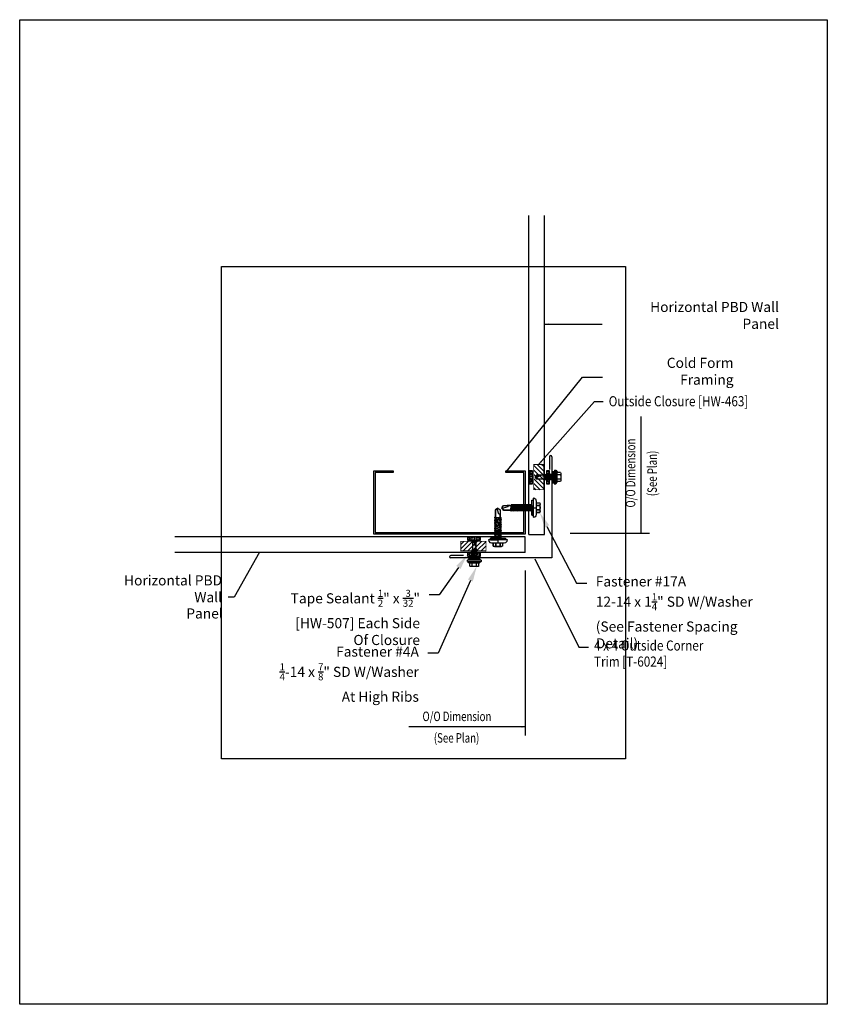
# Model space of a CAD drawing. Units: inches. Extents: x -16 to 16, y -19.5 to 19.5.
import ezdxf
from ezdxf import colors
from ezdxf.entities.mleader import LeaderData, LeaderLine
from ezdxf.math import Vec2, Vec3

# ---------------------------------------------------------------- set-up
doc = ezdxf.new("R2010")
doc.units = ezdxf.units.IN
doc.header["$LTSCALE"] = 3
doc.header["$MEASUREMENT"] = 0
doc.layers.get('DEFPOINTS').update_dxf_attribs({"linetype": 'CONTINUOUS'})
for name, color, linetype in [('NCI_Dimensions', 3, 'CONTINUOUS'), ('NCI_Fasteners', 40, 'CONTINUOUS'), ('NCI_Flash', 120, 'CONTINUOUS'), ('NCI_Hardware', 11, 'CONTINUOUS'), ('NCI_Panels', 152, 'CONTINUOUS'), ('NCI_Secondary', 1, 'CONTINUOUS'), ('NCI_Text', 3, 'CONTINUOUS')]:
    doc.layers.add(name, color=color, linetype=linetype)
for name, color, linetype, plot in [('NCI_Internal_Info', 7, 'CONTINUOUS', False), ('NCI_Internal_Info @ 2', 7, 'CONTINUOUS', False), ('NCI_Internal_Info @ 4', 7, 'CONTINUOUS', False)]:
    doc.layers.add(name, color=color, linetype=linetype, plot=plot)
doc.styles.add('NCI_Detail', font='simplex.shx', dxfattribs={"width": 0.85, "height": 0.1})
doc.styles.add('NCI_DetailNA', font='simplex.shx', dxfattribs={"width": 0.85})
doc.dimstyles.new('NCI_Detail', dxfattribs={"dimtxt": 0.1, "dimasz": 0.15625, "dimexe": 0.0625, "dimexo": 0.0625, "dimgap": 0.0625, "dimtad": 1, "dimdec": 4, "dimzin": 3, "dimdsep": 46, "dimlunit": 4, "dimtxsty": 'NCI_DetailNA', "dimcen": 0.125, "dimclrd": 9, "dimclre": 9, "dimadec": 3, "dimazin": 2, "dimtfac": 0.66667, "dimtdec": 4, "dimtix": 1, "dimtmove": 1, "dimatfit": 3, "dimfxl": 0.18, "dimtolj": 1, "dimtzin": 0, "dimlwd": 25, "dimlwe": 25, "dimarcsym": 0})

# ---------------------------------------------------------------- blocks, each defined once
blk = doc.blocks.new('DetailOutline8511-2')
at = {"layer": 'NCI_Internal_Info'}
blk.add_lwpolyline([(-4, 4.8866), (4, 4.8866), (4, -4.8646), (-4, -4.8646)], close=True, dxfattribs=at)
blk = doc.blocks.new('*U13')
at = {"layer": 'NCI_Internal_Info @ 2', "xscale": 2, "yscale": 2, "zscale": 2}
blk.add_blockref('DetailOutline8511-2', (0, 0), dxfattribs=at)
at = {"layer": 'NCI_Internal_Info @ 4', "xscale": 4, "yscale": 4, "zscale": 4}
blk.add_blockref('DetailOutline8511-2', (0, 0), dxfattribs=at)
blk = doc.blocks.new('#3_XTB')
at = {"layer": 'NCI_Fasteners'}
blk.add_lwpolyline([(0, -1.188), (-0.093, -1.119), (-0.093, -0.864), (-0.093, -1.119), (0, -1.188), (0.093, -1.119), (0.093, -0.846), (0.093, -0.967), (0.076, -0.954), (0.04, -0.95), (-0.012, -1.123), (0, -1.188), (0.093, -1.119), (0.093, -0.846), (0.093, -0.81), (0.139, -0.792), (0.093, -0.783), (-0.093, -0.802), (-0.14, -0.82), (-0.093, -0.829), (-0.093, -0.864), (-0.093, -0.829), (0.093, -0.81), (0.139, -0.792), (-0.14, -0.82), (0.139, -0.792), (0.093, -0.783), (0.093, -0.747), (0.139, -0.729), (0.093, -0.721), (-0.093, -0.739), (-0.14, -0.757), (-0.093, -0.766), (-0.093, -0.802), (-0.093, -0.766), (0.093, -0.747), (0.139, -0.729), (-0.14, -0.757), (0.139, -0.729), (0.093, -0.721), (0.093, -0.685), (0.139, -0.667), (0.093, -0.658), (-0.093, -0.677), (-0.14, -0.695), (-0.093, -0.704), (-0.093, -0.739), (-0.093, -0.704), (0.093, -0.685), (0.139, -0.667), (-0.14, -0.695), (0.139, -0.667), (0.093, -0.658), (0.093, -0.622), (0.139, -0.604), (0.093, -0.596), (-0.093, -0.614), (-0.14, -0.632), (-0.093, -0.641), (-0.093, -0.677), (-0.093, -0.641), (0.093, -0.622), (0.139, -0.604), (-0.14, -0.632), (0.139, -0.604), (0.093, -0.596), (0.093, -0.56), (0.139, -0.542), (0.093, -0.533), (-0.093, -0.552), (-0.14, -0.57), (-0.093, -0.579), (-0.093, -0.614), (-0.093, -0.579), (0.093, -0.56), (0.139, -0.542), (-0.14, -0.57), (0.139, -0.542), (0.093, -0.533), (0.093, -0.497), (0.139, -0.479), (0.093, -0.471), (-0.093, -0.489), (-0.14, -0.507), (-0.093, -0.516), (-0.093, -0.552), (-0.093, -0.516), (0.093, -0.497), (0.139, -0.479), (-0.14, -0.507), (0.139, -0.479), (0.093, -0.471), (0.093, -0.435), (0.139, -0.417), (0.093, -0.408), (-0.093, -0.427), (-0.14, -0.445), (-0.093, -0.453), (-0.093, -0.489), (-0.093, -0.453), (0.093, -0.435), (0.139, -0.417), (-0.14, -0.445), (0.139, -0.417), (0.093, -0.408), (0.093, -0.372), (0.139, -0.354), (0.093, -0.345), (-0.093, -0.364), (-0.14, -0.382), (-0.093, -0.391), (-0.093, -0.427), (-0.093, -0.391), (0.093, -0.372), (0.139, -0.354), (-0.14, -0.382), (0.139, -0.354), (0.093, -0.345), (0.093, -0.31), (0.139, -0.292), (0.093, -0.283), (-0.093, -0.302), (-0.14, -0.32), (-0.093, -0.328), (-0.093, -0.364), (-0.093, -0.328), (0.093, -0.31), (0.139, -0.292), (-0.14, -0.32), (0.139, -0.292), (0.093, -0.283), (0.093, -0.247), (0.139, -0.229), (0.093, -0.22), (-0.093, -0.239), (-0.14, -0.257), (-0.093, -0.266), (-0.093, -0.302), (-0.093, -0.266), (0.093, -0.247), (0.139, -0.229), (-0.14, -0.257), (0.139, -0.229), (0.093, -0.22), (0.093, -0.185), (0.139, -0.167), (0.093, -0.158), (-0.093, -0.177), (-0.14, -0.195), (-0.093, -0.203), (-0.093, -0.239), (-0.093, -0.203), (0.093, -0.185), (0.139, -0.167), (-0.14, -0.195), (0.139, -0.167), (0.093, -0.158), (0.093, -0.122), (0.139, -0.104), (0.093, -0.095), (-0.093, -0.114), (-0.139, -0.132), (-0.093, -0.141), (-0.093, -0.177), (-0.093, -0.141), (0.093, -0.122), (0.139, -0.104), (-0.14, -0.132), (0.139, -0.104), (0.093, -0.095), (0.093, -0.06), (0.139, -0.041), (0.093, -0.033), (-0.093, -0.052), (-0.139, -0.07), (-0.093, -0.078), (-0.093, -0.114), (-0.093, -0.078), (0.093, -0.06), (0.139, -0.041), (-0.139, -0.07), (0.139, -0.041), (0.093, -0.033), (0.093, 0), (-0.093, 0), (-0.093, -0.052), (-0.093, 0), (0, 0), (0.3, 0), (0.3, 0.062), (-0.3, 0.062), (-0.3, 0), (0, 0), (-0.3, 0), (-0.3, 0.062), (0, 0.062), (-0.375, 0.062), (-0.365, 0.119), (-0.317, 0.173), (-0.25, 0.187), (0.25, 0.187), (0.317, 0.172), (0.365, 0.117), (0.375, 0.062), (0, 0.062), (0, 0.187), (0.187, 0.187), (0.187, 0.318), (0.139, 0.337), (0.087, 0.318), (0.087, 0.187), (0.087, 0.318), (0.001, 0.337), (-0.088, 0.318), (-0.088, 0.187), (-0.088, 0.318), (-0.138, 0.337), (-0.188, 0.318), (-0.188, 0.187), (-0.188, 0.318), (-0.138, 0.337), (0.139, 0.337)], dxfattribs=at)
at = {"layer": 'DEFPOINTS', "style": 'NCI_DetailNA', "width": 0.85, "flags": 1}
for tag, p in [('PARTNO', (0, 0)), ('PARTID', (0, -16.457)), ('BDESC', (0, -32.914)), ('SPACING', (0, -49.371)), ('LINFT', (0, -65.829)), ('FINISH', (0, -82.286))]:
    blk.add_attdef(tag, p, '', height=9.6, dxfattribs=at)
blk = doc.blocks.new('HW507')
at = {"layer": 'NCI_Hardware'}
h = blk.add_hatch(dxfattribs=at)
h.set_pattern_fill('HEX', color=6, scale=0.01, style=0)
h.set_pattern_definition([(0, (-4.94835, -5.44326), (0, 0.0549926), [0.03175, -0.0635]), (120, (-4.94835, -5.44326), (-0.047625, -0.0274963), [0.03175, -0.0635]), (60, (-4.9166, -5.44326), (-0.047625, 0.0274963), [0.03175, -0.0635])])
h.paths.add_polyline_path([(0.256, 0), (-0.256, 0), (-0.256, -0.125), (0.256, -0.125)])
blk.add_lwpolyline([(0.256, -0.125), (-0.256, -0.125), (-0.256, 0), (0.256, 0)], close=True, dxfattribs=at)
at = {"layer": 'DEFPOINTS', "style": 'NCI_Detail', "width": 0.85, "flags": 1}
for tag, p in [('SPACING', (0.416, 0.034)), ('BDESC', (0.416, 0.291)), ('PARTID', (0.416, 0.205)), ('PARTNO', (0.416, 0.119)), ('GAGE', (0.416, -0.223)), ('LINFT', (0.416, -0.052)), ('FINISH', (0.416, -0.138))]:
    blk.add_attdef(tag, p, '', height=0.05, dxfattribs=at)
blk = doc.blocks.new('#4A')
at = {"layer": 'NCI_Fasteners'}
h = blk.add_hatch(color=256, dxfattribs=at)
h.dxf.hatch_style = 1
h.paths.add_polyline_path([(-0.225, 0.06), (-0.225, 0), (0.225, 0), (0.225, 0.06)])
at = {"layer": 'NCI_Fasteners', "linetype": 'Continuous', "ltscale": 2}
for p, q in [((-0.277, 0.076), (-0.277, 0.091)), ((-0.277, 0.076), (-0.277, 0.091)), ((-0.266, 0.114), (-0.2, 0.17)), ((-0.266, 0.114), (-0.2, 0.17)), ((-0.266, 0.114), (0.266, 0.114)), ((0.266, 0.06), (-0.266, 0.06)), ((-0.225, 0), (-0.225, 0.06)), ((-0.225, 0), (-0.225, 0.06)), ((0.225, 0), (-0.225, 0)), ((-0.2, 0.17), (0.2, 0.17)), ((-0.176, 0.295), (-0.176, 0.17)), ((-0.176, 0.295), (-0.176, 0.17)), ((0.132, 0.315), (-0.132, 0.315)), ((-0.116, 0), (-0.094, -0.013)), ((-0.116, 0), (-0.094, -0.013)), ((-0.028, 0), (-0.094, -0.013)), ((-0.028, 0), (-0.094, -0.013)), ((-0.088, 0.295), (-0.088, 0.17)), ((-0.088, 0.295), (-0.088, 0.17)), ((0.088, 0.295), (0.088, 0.17)), ((0.088, 0.295), (0.088, 0.17)), ((0.176, 0.295), (0.176, 0.17)), ((0.176, 0.295), (0.176, 0.17)), ((0.266, 0.114), (0.2, 0.17)), ((0.266, 0.114), (0.2, 0.17)), ((0.225, 0), (0.225, 0.06)), ((0.225, 0), (0.225, 0.06)), ((0.278, 0.076), (0.278, 0.091)), ((0.278, 0.076), (0.278, 0.091)), ((0.121, -0.032), (-0.122, -0.068)), ((0.121, -0.032), (-0.122, -0.068)), ((-0.122, -0.068), (-0.094, -0.052)), ((-0.122, -0.068), (-0.094, -0.052)), ((-0.122, -0.068), (-0.094, -0.084)), ((-0.122, -0.068), (-0.094, -0.084)), ((0.121, -0.103), (-0.122, -0.139)), ((0.121, -0.103), (-0.122, -0.139)), ((-0.122, -0.139), (-0.094, -0.123)), ((-0.122, -0.139), (-0.094, -0.123)), ((-0.122, -0.139), (-0.094, -0.155)), ((-0.122, -0.139), (-0.094, -0.155)), ((0.121, -0.174), (-0.122, -0.21)), ((0.121, -0.174), (-0.122, -0.21)), ((-0.122, -0.21), (-0.094, -0.194)), ((-0.122, -0.21), (-0.094, -0.194)), ((-0.122, -0.21), (-0.094, -0.226)), ((-0.122, -0.21), (-0.094, -0.226)), ((0.121, -0.245), (-0.122, -0.281)), ((0.121, -0.245), (-0.122, -0.281)), ((-0.122, -0.281), (-0.094, -0.265)), ((-0.122, -0.281), (-0.094, -0.265)), ((-0.122, -0.281), (-0.094, -0.297)), ((-0.122, -0.281), (-0.094, -0.297)), ((0.11, -0.317), (-0.103, -0.346)), ((0.11, -0.317), (-0.103, -0.346)), ((-0.081, -0.334), (-0.103, -0.346)), ((-0.081, -0.334), (-0.103, -0.346)), ((-0.074, -0.364), (-0.103, -0.346)), ((-0.074, -0.364), (-0.103, -0.346)), ((-0.094, -0.013), (-0.094, -0.052)), ((-0.094, -0.013), (-0.094, -0.052)), ((0.094, -0.017), (-0.094, -0.052)), ((0.094, -0.017), (-0.094, -0.052)), ((0.094, -0.048), (-0.094, -0.084)), ((0.094, -0.048), (-0.094, -0.084)), ((-0.094, -0.084), (-0.094, -0.123)), ((-0.094, -0.084), (-0.094, -0.123)), ((0.094, -0.088), (-0.094, -0.123)), ((0.094, -0.088), (-0.094, -0.123)), ((0.094, -0.119), (-0.094, -0.155)), ((0.094, -0.119), (-0.094, -0.155)), ((-0.094, -0.155), (-0.094, -0.194)), ((-0.094, -0.155), (-0.094, -0.194)), ((0.094, -0.159), (-0.094, -0.194)), ((0.094, -0.159), (-0.094, -0.194)), ((0.094, -0.19), (-0.094, -0.226)), ((0.094, -0.19), (-0.094, -0.226)), ((-0.094, -0.226), (-0.094, -0.265)), ((-0.094, -0.226), (-0.094, -0.265)), ((0.094, -0.23), (-0.094, -0.265)), ((0.094, -0.23), (-0.094, -0.265)), ((0.094, -0.261), (-0.094, -0.297)), ((0.094, -0.261), (-0.094, -0.297)), ((-0.094, -0.297), (-0.081, -0.334)), ((-0.094, -0.297), (-0.081, -0.334)), ((0.085, -0.302), (-0.081, -0.334)), ((0.085, -0.302), (-0.081, -0.334)), ((0.078, -0.335), (-0.074, -0.364)), ((0.078, -0.335), (-0.074, -0.364)), ((-0.074, -0.662), (-0.074, -0.364)), ((-0.074, -0.662), (-0.074, -0.364)), ((0.074, -0.354), (-0.022, -0.354)), ((0.074, -0.354), (-0.022, -0.354)), ((0.027, -0.384), (0.074, -0.375)), ((0.027, -0.384), (0.074, -0.375)), ((0.081, -0.38), (0.027, -0.384)), ((0.081, -0.38), (0.027, -0.384)), ((0.074, -0.384), (0.027, -0.384)), ((0.074, -0.384), (0.027, -0.384)), ((0.072, -0.376), (0.072, -0.354)), ((0.072, -0.384), (0.072, -0.662)), ((0.072, -0.384), (0.072, -0.662)), ((0.074, -0.354), (0.078, -0.335)), ((0.074, -0.354), (0.078, -0.335)), ((0.074, -0.375), (0.081, -0.38)), ((0.074, -0.375), (0.081, -0.38)), ((0.074, -0.384), (0.081, -0.38)), ((0.074, -0.384), (0.081, -0.38)), ((0.078, -0.335), (0.11, -0.317)), ((0.078, -0.335), (0.11, -0.317)), ((0.094, -0.261), (0.085, -0.302)), ((0.094, -0.261), (0.085, -0.302)), ((0.085, -0.302), (0.11, -0.317)), ((0.085, -0.302), (0.11, -0.317)), ((0.094, 0), (0.094, -0.017)), ((0.094, 0), (0.094, -0.017)), ((0.121, -0.032), (0.094, -0.017)), ((0.121, -0.032), (0.094, -0.017)), ((0.121, -0.032), (0.094, -0.048)), ((0.121, -0.032), (0.094, -0.048)), ((0.094, -0.048), (0.094, -0.088)), ((0.094, -0.048), (0.094, -0.088)), ((0.121, -0.103), (0.094, -0.088)), ((0.121, -0.103), (0.094, -0.088)), ((0.121, -0.103), (0.094, -0.119)), ((0.121, -0.103), (0.094, -0.119)), ((0.094, -0.119), (0.094, -0.159)), ((0.094, -0.119), (0.094, -0.159)), ((0.121, -0.174), (0.094, -0.159)), ((0.121, -0.174), (0.094, -0.159)), ((0.121, -0.174), (0.094, -0.19)), ((0.121, -0.174), (0.094, -0.19)), ((0.094, -0.19), (0.094, -0.23)), ((0.094, -0.19), (0.094, -0.23)), ((0.121, -0.245), (0.094, -0.23)), ((0.121, -0.245), (0.094, -0.23)), ((0.121, -0.245), (0.094, -0.261)), ((0.121, -0.245), (0.094, -0.261)), ((0, -0.704), (-0.074, -0.662)), ((0, -0.704), (-0.074, -0.662)), ((-0.012, -0.678), (0.047, -0.501)), ((-0.012, -0.678), (0.047, -0.501)), ((0, -0.704), (0.071, -0.488)), ((0, -0.704), (0.071, -0.488)), ((0, -0.704), (0.072, -0.662)), ((0, -0.704), (0.072, -0.662)), ((0.062, -0.656), (0.004, -0.69)), ((0.062, -0.656), (0.004, -0.69)), ((0.062, -0.656), (0.062, -0.514)), ((0.062, -0.656), (0.062, -0.514))]:
    blk.add_line(p, q, dxfattribs=at)
for centre, radius, start, end in [((-0.251, 0.092), 0.0263, 123.1251, 181.7405), ((-0.251, 0.092), 0.0263, 123.1251, 181.7405), ((-0.262, 0.075), 0.016, 178.3563, 255.1998), ((-0.262, 0.075), 0.016, 178.3563, 255.1998), ((-0.132, 0.256), 0.0592, 41.9753, 138.0247), ((-0.132, 0.256), 0.0592, 41.9753, 138.0247), ((0, 0.108), 0.207, 64.8855, 115.1145), ((0, 0.108), 0.207, 64.8855, 115.1145), ((0.132, 0.256), 0.0592, 41.9753, 138.0247), ((0.132, 0.256), 0.0592, 41.9753, 138.0247), ((0.251, 0.092), 0.0263, 358.2595, 56.8749), ((0.251, 0.092), 0.0263, 358.2595, 56.8749), ((0.262, 0.075), 0.016, 284.8002, 1.6437), ((0.262, 0.075), 0.016, 284.8002, 1.6437), ((-0.026, -0.701), 0.0615, 65.4578, 140.4937), ((-0.026, -0.701), 0.0615, 65.4578, 140.4937), ((0.017, -0.681), 0.0288, 175.1402, 234.2927), ((0.017, -0.681), 0.0288, 175.1402, 234.2927), ((0.013, -0.671), 0.0212, 161.6608, 244.9963), ((0.013, -0.671), 0.0212, 161.6608, 244.9963), ((0.018, -0.656), 0.0212, 161.6608, 244.9963), ((0.018, -0.656), 0.0212, 161.6608, 244.9963), ((0.022, -0.642), 0.0212, 161.6608, 244.9963), ((0.022, -0.642), 0.0212, 161.6608, 244.9963), ((0.027, -0.628), 0.0212, 161.6608, 244.9963), ((0.027, -0.628), 0.0212, 161.6608, 244.9963), ((0.032, -0.613), 0.0212, 161.6608, 244.9963), ((0.032, -0.613), 0.0212, 161.6608, 244.9963), ((0.037, -0.599), 0.0212, 161.6608, 244.9963), ((0.037, -0.599), 0.0212, 161.6608, 244.9963), ((0.041, -0.585), 0.0212, 161.6608, 244.9963), ((0.041, -0.585), 0.0212, 161.6608, 244.9963), ((0.046, -0.571), 0.0212, 161.6608, 244.9963), ((0.046, -0.571), 0.0212, 161.6608, 244.9963), ((0.051, -0.556), 0.0212, 161.6608, 244.9963), ((0.051, -0.556), 0.0212, 161.6608, 244.9963), ((0.056, -0.542), 0.0212, 161.6608, 244.9963), ((0.056, -0.542), 0.0212, 161.6608, 244.9963), ((0.06, -0.528), 0.0212, 161.6608, 244.9963), ((0.06, -0.528), 0.0212, 161.6608, 244.9963), ((0.065, -0.513), 0.0212, 161.6608, 244.9963), ((0.065, -0.513), 0.0212, 161.6608, 244.9963), ((0.066, -0.507), 0.0199, 70.838, 161.6608), ((0.066, -0.507), 0.0199, 70.838, 161.6608), ((0.07, -0.499), 0.0212, 173.9547, 244.9963), ((0.07, -0.499), 0.0212, 173.9547, 244.9963), ((0.074, -0.485), 0.0212, 196.7532, 244.9963), ((0.074, -0.485), 0.0212, 196.7532, 244.9963), ((0.079, -0.471), 0.0212, 232.1504, 244.9963), ((0.079, -0.471), 0.0212, 232.1504, 244.9963)]:
    blk.add_arc(centre, radius, start, end, dxfattribs=at)
at = {"layer": 'DEFPOINTS', "style": 'NCI_Detail', "width": 0.85, "flags": 1}
for tag, p in [('SPACING', (0.35, 0.128)), ('GAGE', (0.35, 0.025)), ('BDESC', (0.35, 0.231)), ('PARTID', (0.35, 0.197)), ('PARTNO', (0.35, 0.163)), ('LINFT', (0.35, 0.094)), ('FINISH', (0.35, 0.06))]:
    blk.add_attdef(tag, p, '', height=0.02, dxfattribs=at)

msp = doc.modelspace()

# ---------------------------------------------------------------- hatches: boundary and pattern name
at = {"layer": 'NCI_Hardware'}
h = msp.add_hatch(dxfattribs=at)
h.set_pattern_fill('ANSI31', color=6, angle=90, style=0)
h.set_pattern_definition([(135, (4.97388, 0.92513), (-0.088388, -0.088388), [])])
h.paths.add_polyline_path([(4.762, 1.925), (4.369, 1.925), (4.369, 0.925), (4.762, 0.925)])
h = msp.add_hatch(dxfattribs=at)
h.set_pattern_fill('ANSI31', color=6, angle=180, style=0)
h.set_pattern_definition([(225, (2.4769, -1.12217), (0.088388, -0.088388), [])])
h.paths.add_polyline_path([(1.477, -1.122), (1.477, -1.494), (2.477, -1.494), (2.477, -1.122)])

# ---------------------------------------------------------------- linework, layer by layer
at = {"layer": 'NCI_Dimensions', "color": 7}
for p, q in [((8.958, -0.805), (5.814, -0.805)), ((4.044, -8.806), (4.044, -2.271))]:
    msp.add_line(p, q, dxfattribs=at)
at = {"layer": 'NCI_Flash'}
for p, q in [((4.986, 2.231), (4.986, 1.731)), ((5.08, 2.231), (5.08, -1.769)), ((1.58, -1.675), (1.08, -1.675)), ((5.08, -1.769), (1.08, -1.769))]:
    msp.add_line(p, q, dxfattribs=at)
for centre, radius, start, end in [((5.033, 2.229), 0.0469, 3.0947, 176.9053), ((1.082, -1.724), 0.0453, 90.5623, 267.2784)]:
    msp.add_arc(centre, radius, start, end, dxfattribs=at)
at = {"layer": 'NCI_Hardware', "const_width": 0.0312}
for points in [[(4.762, 1.925), (4.369, 1.925), (4.369, 0.925), (4.762, 0.925)], [(1.477, -1.122), (1.477, -1.494), (2.477, -1.494), (2.477, -1.122)]]:
    msp.add_lwpolyline(points, close=True, dxfattribs=at)
at = {"layer": 'NCI_Panels'}
for p, q in [((4.171, -0.847), (4.171, 11.788)), ((4.796, -0.847), (4.796, 11.788)), ((4.03, -0.935), (-9.859, -0.935)), ((4.03, -1.56), (4.03, -0.935)), ((4.171, -0.847), (4.796, -0.847)), ((4.03, -1.56), (-9.859, -1.56))]:
    msp.add_line(p, q, dxfattribs=at)
at = {"layer": 'NCI_Secondary'}
msp.add_lwpolyline([(4.03, -0.83), (-1.97, -0.83), (-1.97, 1.67), (-1.197, 1.67), (-1.197, 1.61), (-1.91, 1.61), (-1.91, -0.77), (3.97, -0.77), (3.97, 1.61), (3.257, 1.61), (3.257, 1.67), (4.03, 1.67)], close=True, dxfattribs=at)

# ---------------------------------------------------------------- block references
at = {"layer": 'NCI_Fasteners', "xscale": -1}
for name, p, rotation in [('#4A', (5.128, 1.429), 270), ('#3_XTB', (4.286, 0.214), 270), ('#3_XTB', (2.949, -0.99), 180), ('#4A', (2.013, -1.805), 180)]:
    msp.add_blockref(name, p, dxfattribs=dict(at, rotation=rotation))
at = {"layer": 'NCI_Hardware', "xscale": -1}
for p, rotation in [((4.325, 1.413), 270), ((4.995, 1.413), 270), ((1.996, -1.077), 180), ((2.005, -1.709), 180)]:
    msp.add_blockref('HW507', p, dxfattribs=dict(at, rotation=rotation))
at = {"layer": 'NCI_Internal_Info'}
msp.add_blockref('*U13', (0, 0), dxfattribs=at)

# ---------------------------------------------------------------- texts
at = {"layer": 'NCI_Dimensions', "style": 'NCI_Detail'}
for s, height, rotation, width, p in [('Outside Closure [HW-463]', 0.4, 360, 0.85, (7.338, 4.232)), ('O/O Dimension', 0.375, 90, 0.75, (8.392, 0.222)), ('(See Plan)', 0.375, 90, 0.75, (9.246, 0.672))]:
    msp.add_text(s, height=height, rotation=rotation, dxfattribs=dict(at, width=width)).set_placement(p)
at = {"layer": 'NCI_Dimensions', "style": 'NCI_Detail', "width": 0.75}
for s, p in [('O/O Dimension', (-0.04, -8.239)), ('(See Plan)', (0.41, -9.092))]:
    msp.add_text(s, height=0.375, dxfattribs=at).set_placement(p)
at = {"layer": 'NCI_Text', "style": 'NCI_Detail', "width": 0.85}
for s, p in [('4 x 4 Outside Corner', (6.76, -5.444)), ('Trim [T-6024]', (6.756, -6.081))]:
    msp.add_text(s, height=0.4, dxfattribs=at).set_placement(p)
at = {"layer": 'NCI_Text', "char_height": 0.4, "attachment_point": 9, "style": 'NCI_Detail'}
for s, insert in [('\\A1;Horizontal PBD Wall Panel', (14.081, 7.3)), ('\\A1;Cold Form Framing', (12.284, 5.086)), ('\\A1;Horizontal PBD Wall', (-7.983, -3.531)), ('\\A1;Panel', (-7.955, -4.175))]:
    msp.add_mtext(s, dxfattribs=dict(at, insert=insert))

# ---------------------------------------------------------------- leaders
at = {"layer": 'NCI_Dimensions'}
for points in [[(4.822, 7.488), (6.687, 7.488), (7.08, 7.488)], [(3.285, 1.652), (6.304, 5.388), (7.09, 5.388)], [(4.575, 1.933), (6.777, 4.422), (7.114, 4.422)], [(8.623, -0.804), (8.623, 3.824)], [(-6.499, -1.546), (-7.507, -3.331), (-7.746, -3.331)], [(4.406, -1.808), (6.152, -5.307), (6.539, -5.307)], [(4.042, -8.472), (-0.586, -8.472)]]:
    msp.add_leader(points, dimstyle='NCI_Detail', override={"dimscale": 0, "dimgap": 0.0625, "dimtad": 0}, dxfattribs=at)
at = {"layer": 'NCI_Text'}
ml = msp.add_multileader_mtext('Standard', dxfattribs=at)
ml.set_content('\\A1;Fastener #17A\\P12-14 x 1{\\H0.7x;\\S1/4;}" SD W/Washer\\P(See Fastener Spacing Detail)', color=256, style='NCI_Detail')
ml.set_leader_properties(color=9, linetype='ByLayer', lineweight=-1)
ml.build(insert=Vec2(0, 0))
ml.multileader.update_dxf_attribs({"dogleg_length": 0.1, "arrow_head_size": 0.625, "scale": 4})
ctx = ml.context
ctx.base_point, ctx.scale, ctx.char_height, ctx.arrow_head_size, ctx.landing_gap_size, ctx.plane_origin = Vec3(6.466, -2.773), 4, 0.4, 0.625, 0.36, Vec3(41.917, -4.826)
notes = []
notes.append((ctx, [(1, (1, 1, 0), (6.066, -2.773), (1, 0), 0.4, [(0, [(4.603, 0.026)], 0, [])])]))
ctx.mtext.insert, ctx.mtext.flow_direction = Vec3(6.826, -2.506), 5
ml = msp.add_multileader_mtext('Standard', dxfattribs=at)
ml.set_content('\\A1;Tape Sealant {\\H0.7x;\\S1/2;}" x {\\H0.7x;\\S3/32;}"\\P[HW-507] Each Side\\POf Closure', color=256, style='NCI_Detail')
ml.set_leader_properties(color=9, linetype='ByLayer', lineweight=-1)
ml.build(insert=Vec2(0, 0))
ml.multileader.update_dxf_attribs({"dogleg_length": 0.1, "arrow_head_size": 0.625, "scale": 4})
ctx = ml.context
ctx.base_point, ctx.scale, ctx.char_height, ctx.arrow_head_size, ctx.landing_gap_size, ctx.plane_origin = Vec3(-6.15, -3.239), 4, 0.4, 0.625, 0.36, Vec3(-9.378, -8.229)
ctx.text_align_type = 2
notes.append((ctx, [(1, (1, 1, 0), (0.621, -3.239), (-1, 0), 0.4, [(0, [(1.742, -1.639)], 0, [])])]))
ctx.mtext.insert, ctx.mtext.alignment, ctx.mtext.flow_direction = Vec3(-0.139, -3.039), 3, 5
ml = msp.add_multileader_mtext('Standard', dxfattribs=at)
ml.set_content('\\A1;Fastener #4A\\P{\\H0.7x;\\S1/4;}-14 x {\\H0.7x;\\S7/8;}" SD W/Washer\\PAt High Ribs', color=256, style='NCI_Detail')
ml.set_leader_properties(color=9, linetype='ByLayer', lineweight=-1)
ml.build(insert=Vec2(0, 0))
ml.multileader.update_dxf_attribs({"dogleg_length": 0.1, "arrow_head_size": 0.625, "scale": 4})
ctx = ml.context
ctx.base_point, ctx.scale, ctx.char_height, ctx.arrow_head_size, ctx.landing_gap_size, ctx.plane_origin = Vec3(-6.868, -5.553), 4, 0.4, 0.625, 0.36, Vec3(2.357, -3.849)
ctx.text_align_type = 2
notes.append((ctx, [(0, (1, 1, 0), (0.577, -5.553), (-1, 0), 0.4, [(0, [(2.113, -2.1)], 0, [])])]))
ctx.mtext.insert, ctx.mtext.alignment, ctx.mtext.flow_direction = Vec3(-0.183, -5.286), 3, 5
for ctx, leaders in notes:
    for number, flags, end, landing, length, lines in leaders:
        leader = LeaderData()
        leader.index, (leader.has_last_leader_line, leader.has_dogleg_vector, leader.attachment_direction) = number, flags
        leader.last_leader_point, leader.dogleg_vector, leader.dogleg_length = Vec3(end), Vec3(landing), length
        for number, points, colour, breaks in lines:
            line = LeaderLine()
            line.index, line.vertices, line.color, line.breaks = number, Vec3.list(points), colors.encode_raw_color(colour), breaks
            leader.lines.append(line)
        ctx.leaders.append(leader)

doc.saveas('drawing.dxf')
